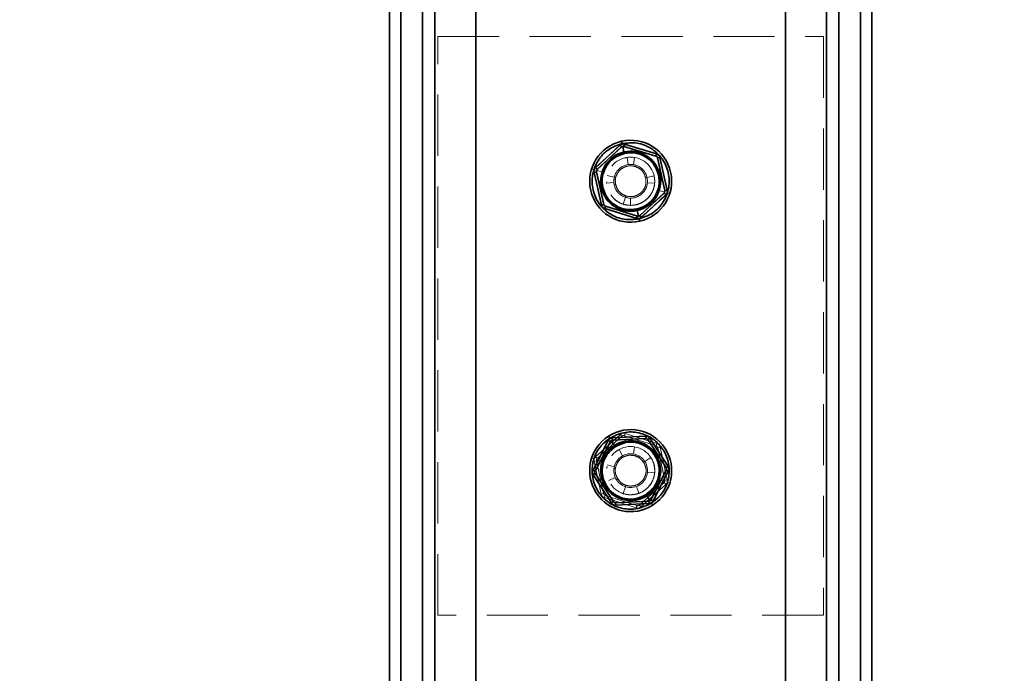
# Model space of a CAD drawing. Units: millimetres. Extents: x 50 to 563, y 47 to 405.
# Drawn here: x 207 to 228, y 277 to 291 of the extents above; entities that cross this region are included whole.
import ezdxf

# ---------------------------------------------------------------- set-up
doc = ezdxf.new("R2010")
doc.units = ezdxf.units.MM
doc.linetypes.add('HIDDEN', pattern=[1.905, 1.27, -0.635])
doc.layers.add('DIMENSION', color=7, linetype='Continuous')
doc.styles.add('SLDTEXTSTYLE0', font='TXT', dxfattribs={"width": 0.605})
doc.dimstyles.new('SLDDIMSTYLE0', dxfattribs={"dimtxt": 2.5, "dimasz": 2.5, "dimexe": 0, "dimexo": 0.0625, "dimtad": 1, "dimlfac": 10, "dimrnd": 1e-09, "dimzin": 12, "dimdsep": 46, "dimtxsty": 'SLDTEXTSTYLE0', "dimsah": 1, "dimcen": 0.09, "dimadec": 0, "dimazin": 3, "dimtfac": 1, "dimtofl": 0, "dimtmove": 0, "dimatfit": 3, "dimfxl": 1, "dimfrac": 2, "dimtolj": 1, "dimtzin": 12, "dimarcsym": 0})
doc.dimstyles.new('SLDDIMSTYLE1', dxfattribs={"dimtxt": 2.5, "dimasz": 2.5, "dimexe": 0, "dimexo": 0.0625, "dimtad": 1, "dimdec": 0, "dimlfac": 10, "dimrnd": 1e-09, "dimzin": 12, "dimdsep": 46, "dimtxsty": 'SLDTEXTSTYLE0', "dimsah": 1, "dimcen": 0.09, "dimadec": 0, "dimazin": 3, "dimtfac": 1, "dimtdec": 0, "dimtofl": 0, "dimtmove": 0, "dimatfit": 3, "dimfxl": 1, "dimfrac": 2, "dimtolj": 1, "dimtzin": 12, "dimarcsym": 0})

# ---------------------------------------------------------------- blocks, each defined once
blk = doc.blocks.new('_D_6')
at = {"layer": 'DIMENSION', "transparency": 16777216}
for p, q in [((207.752, 307.743), (279.602, 307.743)), ((278.602, 307.743), (278.602, 243.543)), ((257.152, 243.543), (279.602, 243.543))]:
    blk.add_line(p, q, dxfattribs=at)
for points in [[(278.602, 307.743), (278.217, 305.243), (278.986, 305.243)], [(278.602, 243.543), (278.986, 246.043), (278.217, 246.043)]]:
    blk.add_solid(points, dxfattribs=at)
at = {"layer": 'DIMENSION', "transparency": 16777216, "insert": (275.379, 272.778), "char_height": 2.5, "attachment_point": 1, "rotation": 90, "style": 'SLDTEXTSTYLE0'}
blk.add_mtext('642', dxfattribs=at)
blk = doc.blocks.new('_D_7')
at = {"layer": 'DIMENSION', "transparency": 16777216}
for p, q in [((165.995, 337.543), (286.619, 337.543)), ((285.619, 337.543), (285.619, 243.543)), ((257.152, 243.543), (286.619, 243.543))]:
    blk.add_line(p, q, dxfattribs=at)
for points in [[(285.619, 337.543), (285.235, 335.043), (286.004, 335.043)], [(285.619, 243.543), (286.004, 246.043), (285.235, 246.043)]]:
    blk.add_solid(points, dxfattribs=at)
at = {"layer": 'DIMENSION', "transparency": 16777216, "insert": (282.397, 287.67), "char_height": 2.5, "attachment_point": 1, "rotation": 90, "style": 'SLDTEXTSTYLE0'}
blk.add_mtext('940', dxfattribs=at)

msp = doc.modelspace()

# ---------------------------------------------------------------- linework, layer by layer
at = {"color": 7, "linetype": 'Continuous', "lineweight": 35}
for p, q in [((215.0516, 300.0426), (215.0516, 246.8426)), ((215.2864, 300.0426), (215.2864, 246.8426)), ((215.7349, 300.0426), (215.7349, 246.8426)), ((224.3683, 300.0426), (224.3683, 246.8426)), ((224.8169, 300.0426), (224.8169, 246.8426)), ((225.0516, 300.0426), (225.0516, 246.8426)), ((219.8738, 288.3226), (219.8627, 288.3714)), ((219.8296, 288.2914), (219.3216, 287.8203)), ((219.3556, 287.7836), (219.8636, 288.2548)), ((219.8296, 288.2914), (219.8636, 288.2548)), ((219.9132, 288.1496), (219.8865, 288.2669)), ((219.9271, 288.3137), (219.9124, 288.2659)), ((219.9124, 288.2659), (220.5744, 288.0616)), ((220.5891, 288.1093), (219.9271, 288.3137)), ((219.9205, 288.1179), (219.9182, 288.1276)), ((220.5891, 288.1093), (220.5744, 288.0616)), ((220.6571, 288.036), (220.6084, 288.0249)), ((220.6084, 288.0249), (220.7624, 287.3494)), ((220.8111, 287.3605), (220.6571, 288.036)), ((219.3216, 287.8203), (219.3556, 287.7836)), ((219.2921, 287.7248), (219.3409, 287.7359)), ((219.2921, 287.7248), (219.4462, 287.0493)), ((219.4949, 287.0604), (219.3409, 287.7359)), ((220.8111, 287.3605), (220.7624, 287.3494)), ((220.7476, 287.3016), (220.2397, 286.8305)), ((220.2737, 286.7938), (220.7816, 287.265)), ((220.7816, 287.265), (220.7476, 287.3016)), ((219.4462, 287.0493), (219.4949, 287.0604)), ((219.5142, 286.976), (219.5289, 287.0237)), ((219.5142, 286.976), (220.1762, 286.7716)), ((220.1909, 286.8194), (219.5289, 287.0237)), ((220.1828, 286.9674), (220.185, 286.9577)), ((220.1762, 286.7716), (220.1909, 286.8194)), ((220.19, 286.9357), (220.2168, 286.8184)), ((220.2295, 286.7627), (220.2406, 286.7139)), ((220.2737, 286.7938), (220.2397, 286.8305)), ((219.6177, 282.2148), (219.5906, 282.2568)), ((220.3629, 282.259), (219.6709, 282.2246)), ((220.3629, 282.259), (220.3654, 282.209)), ((219.5869, 282.1703), (219.2707, 281.5539)), ((219.3152, 281.5311), (219.6314, 282.1475)), ((219.5869, 282.1703), (219.6314, 282.1475)), ((219.714, 282.0656), (219.6488, 282.1667)), ((219.6709, 282.2246), (219.6734, 282.1746)), ((219.6734, 282.1746), (220.3654, 282.209)), ((219.7316, 282.0383), (219.7262, 282.0467)), ((220.4519, 282.2133), (220.4098, 282.1862)), ((220.4098, 282.1862), (220.7856, 281.6042)), ((220.8276, 281.6313), (220.4519, 282.2133)), ((220.8276, 281.6313), (220.7856, 281.6042)), ((219.2707, 281.5539), (219.3152, 281.5311)), ((219.2757, 281.454), (219.3177, 281.4811)), ((219.2757, 281.454), (219.6514, 280.8719)), ((219.6934, 280.8991), (219.3177, 281.4811)), ((220.7881, 281.5542), (220.4719, 280.9378)), ((220.5164, 280.9149), (220.8326, 281.5314)), ((220.8326, 281.5314), (220.7881, 281.5542)), ((220.3716, 281.047), (220.3771, 281.0386)), ((220.3893, 281.0197), (220.4545, 280.9186)), ((219.6514, 280.8719), (219.6934, 280.8991)), ((220.4299, 280.9106), (219.7379, 280.8762)), ((219.7404, 280.8263), (219.7379, 280.8762)), ((219.7404, 280.8263), (220.4324, 280.8607)), ((220.4324, 280.8607), (220.4299, 280.9106)), ((220.5164, 280.9149), (220.4719, 280.9378)), ((220.4855, 280.8705), (220.5127, 280.8285))]:
    msp.add_line(p, q, dxfattribs=at)
at = {"color": 7, "linetype": 'HIDDEN', "lineweight": 18}
for p, q in [((215.2864, 300.0426), (215.2864, 246.8426)), ((215.7349, 300.0426), (215.7349, 246.8426)), ((215.9928, 300.0426), (215.9928, 246.8426)), ((216.84, 300.0426), (216.84, 246.8426)), ((223.2633, 300.0426), (223.2633, 246.8426)), ((224.1105, 300.0426), (224.1105, 246.8426)), ((224.3683, 300.0426), (224.3683, 246.8426)), ((224.8169, 300.0426), (224.8169, 246.8426)), ((216.0516, 278.5426), (216.0516, 290.5426)), ((216.0516, 290.5426), (224.0516, 290.5426)), ((224.0516, 290.5426), (224.0516, 278.5426)), ((219.8738, 288.3226), (219.8627, 288.3714)), ((219.3248, 287.8285), (219.8381, 288.2939)), ((219.3584, 287.7915), (219.8717, 288.2569)), ((219.8381, 288.2939), (219.8717, 288.2569)), ((219.9358, 288.315), (219.9205, 288.2674)), ((219.9205, 288.2674), (220.5802, 288.0556)), ((219.9358, 288.315), (220.5955, 288.1032)), ((219.9627, 288.1191), (219.853, 288.0877)), ((219.9267, 288.0226), (219.9772, 288.0371)), ((219.9772, 288.0371), (219.9995, 287.8887)), ((220.1078, 287.8881), (220.1318, 288.0362)), ((220.5955, 288.1032), (220.5802, 288.0556)), ((220.6626, 288.0292), (220.6138, 288.0186)), ((220.6138, 288.0186), (220.7602, 287.3414)), ((220.6626, 288.0292), (220.809, 287.352)), ((219.2899, 287.7872), (219.2423, 287.8025)), ((219.2899, 287.7872), (219.2423, 287.8025)), ((219.3248, 287.8285), (219.3584, 287.7915)), ((219.4589, 287.7329), (219.3444, 287.7697)), ((220.1495, 287.8473), (220.1267, 287.8499)), ((220.1495, 287.8473), (220.1586, 287.8759)), ((220.1845, 287.8278), (220.1495, 287.8473)), ((219.2942, 287.7333), (219.3431, 287.7439)), ((219.4407, 287.0561), (219.2942, 287.7333)), ((219.4895, 287.0667), (219.3431, 287.7439)), ((219.4899, 287.723), (219.4804, 287.7261)), ((219.7113, 287.6244), (219.5655, 287.6595)), ((219.7016, 287.5426), (219.7159, 287.6416)), ((220.3642, 287.5909), (220.3472, 287.6504)), ((220.3636, 287.6138), (220.3929, 287.6205)), ((220.388, 287.6395), (220.3929, 287.6205)), ((220.5391, 287.6538), (220.3929, 287.6205)), ((219.553, 287.5054), (219.5543, 287.5279)), ((219.553, 287.5054), (219.7026, 287.5166)), ((219.7119, 287.4584), (219.7016, 287.5426)), ((219.7397, 287.4715), (219.7104, 287.4648)), ((219.739, 287.4944), (219.756, 287.4349)), ((220.4003, 287.5125), (220.5498, 287.4996)), ((220.6134, 287.3623), (220.6229, 287.3592)), ((220.6443, 287.3523), (220.7589, 287.3156)), ((220.809, 287.352), (220.7602, 287.3414)), ((219.9446, 287.2094), (219.8988, 287.0666)), ((219.9188, 287.2575), (219.9538, 287.238)), ((219.9538, 287.238), (219.9447, 287.2094)), ((219.9538, 287.238), (219.9766, 287.2354)), ((220.0515, 287.0426), (220.0516, 287.1926)), ((220.7449, 287.2938), (220.2316, 286.8284)), ((220.7785, 287.2568), (220.2652, 286.7914)), ((220.7785, 287.2568), (220.7449, 287.2938)), ((220.8133, 287.2981), (220.861, 287.2828)), ((220.8133, 287.2981), (220.861, 287.2828)), ((219.4407, 287.0561), (219.4895, 287.0667)), ((219.5078, 286.9821), (219.5231, 287.0297)), ((220.1675, 286.7703), (219.5078, 286.9821)), ((220.1828, 286.8179), (219.5231, 287.0297)), ((220.1406, 286.9662), (220.2503, 286.9976)), ((220.1675, 286.7703), (220.1828, 286.8179)), ((220.2295, 286.7627), (220.2406, 286.7139)), ((220.2652, 286.7914), (220.2316, 286.8284)), ((219.3248, 281.8285), (219.8381, 282.2939)), ((219.3584, 281.7915), (219.8717, 282.2569)), ((219.6177, 282.2148), (219.5906, 282.2568)), ((219.8381, 282.2939), (219.8717, 282.2569)), ((219.9358, 282.315), (219.9205, 282.2674)), ((219.9205, 282.2674), (220.5802, 282.0556)), ((219.9358, 282.315), (220.5955, 282.1032)), ((219.759, 282.0491), (219.6693, 281.9779)), ((220.1078, 281.8881), (220.1318, 282.0362)), ((220.5955, 282.1032), (220.5802, 282.0556)), ((219.7701, 281.9509), (219.8126, 281.9818)), ((219.8126, 281.9818), (219.8843, 281.8501)), ((220.1495, 281.8473), (220.0721, 281.8562)), ((220.1495, 281.8473), (220.1586, 281.8759)), ((220.1905, 281.8245), (220.1495, 281.8473)), ((220.6626, 282.0292), (220.6138, 282.0186)), ((220.6138, 282.0186), (220.7602, 281.3414)), ((220.6626, 282.0292), (220.809, 281.352)), ((219.2899, 281.7872), (219.2423, 281.8025)), ((219.2899, 281.7872), (219.2423, 281.8025)), ((219.2942, 281.7333), (219.3431, 281.7439)), ((219.4407, 281.0561), (219.2942, 281.7333)), ((219.3248, 281.8285), (219.3584, 281.7915)), ((219.4895, 281.0667), (219.3431, 281.7439)), ((219.4589, 281.7329), (219.3444, 281.7697)), ((219.4899, 281.723), (219.4804, 281.7261)), ((219.4899, 281.723), (219.4865, 281.6938)), ((219.5321, 281.7989), (219.4899, 281.723)), ((219.7113, 281.6244), (219.5655, 281.6595)), ((219.7016, 281.5426), (219.718, 281.6485)), ((220.3263, 281.7014), (220.2878, 281.7499)), ((220.3205, 281.7162), (220.3457, 281.7325)), ((220.329, 281.7561), (220.3457, 281.7325)), ((220.4717, 281.8138), (220.3457, 281.7325)), ((219.7044, 281.4986), (219.7016, 281.5426)), ((220.4003, 281.5125), (220.5498, 281.4996)), ((219.5958, 281.3371), (219.7326, 281.3988)), ((219.7576, 281.3528), (219.7317, 281.4007)), ((219.7828, 281.3691), (219.7576, 281.3528)), ((219.777, 281.3839), (219.8155, 281.3354)), ((219.9128, 281.2608), (219.9538, 281.238)), ((219.9538, 281.238), (219.9447, 281.2094)), ((219.9538, 281.238), (220.0312, 281.2291)), ((220.7449, 281.2938), (220.2316, 280.8284)), ((220.7785, 281.2568), (220.2652, 280.7914)), ((220.5712, 281.2864), (220.6134, 281.3623)), ((220.6134, 281.3623), (220.6168, 281.3915)), ((220.6134, 281.3623), (220.6229, 281.3592)), ((220.6443, 281.3523), (220.7589, 281.3156)), ((220.7785, 281.2568), (220.7449, 281.2938)), ((220.809, 281.352), (220.7602, 281.3414)), ((220.8133, 281.2981), (220.861, 281.2828)), ((220.8133, 281.2981), (220.861, 281.2828)), ((219.4407, 281.0561), (219.4895, 281.0667)), ((219.5078, 280.9821), (219.5231, 281.0297)), ((220.1828, 280.8179), (219.5231, 281.0297)), ((219.9446, 281.2094), (219.8988, 281.0666)), ((220.2226, 281.0728), (220.1713, 281.2137)), ((220.3443, 281.0361), (220.434, 281.1074)), ((220.1675, 280.7703), (219.5078, 280.9821)), ((220.1675, 280.7703), (220.1828, 280.8179)), ((220.2652, 280.7914), (220.2316, 280.8284)), ((220.4855, 280.8705), (220.5127, 280.8285)), ((224.0516, 278.5426), (216.0516, 278.5426))]:
    msp.add_line(p, q, dxfattribs=at)
at = {"color": 8, "linetype": 'Continuous', "lineweight": 35}
for p, q in [((215.9928, 294.4426), (215.9928, 246.8426)), ((216.84, 294.4426), (216.84, 247.0142)), ((223.2633, 294.4426), (223.2633, 247.3915)), ((224.1105, 294.4426), (224.1105, 246.8426))]:
    msp.add_line(p, q, dxfattribs=at)
at = {"color": 7, "linetype": 'HIDDEN', "lineweight": 18}
for centre in [(220.0516, 287.5426), (220.0516, 281.5426)]:
    msp.add_circle(centre, 0.5, dxfattribs=at)
at = {"color": 7, "linetype": 'Continuous', "lineweight": 35}
for centre, radius, start, end in [((220.0516, 287.5426), 0.85, 102.84569, 282.84569), ((220.0516, 287.5426), 0.85, 282.84569, 102.84569), ((220.0516, 287.5426), 0.6225, 282.84569, 102.84569), ((220.0516, 287.5426), 0.6225, 102.84569, 282.84569), ((220.0516, 287.5426), 0.6, 102.84569, 282.84569), ((220.0516, 287.5426), 0.6, 282.84569, 102.84569), ((220.0516, 281.5426), 0.85, 122.84569, 302.84569), ((220.0516, 281.5426), 0.85, 302.84569, 122.84569), ((220.0516, 281.5426), 0.6225, 122.84569, 302.84569), ((220.0516, 281.5426), 0.6, 122.84569, 302.84569), ((220.0516, 281.5426), 0.6225, 302.84569, 122.84569), ((220.0516, 281.5426), 0.6, 302.84569, 122.84569)]:
    msp.add_arc(centre, radius, start, end, dxfattribs=at)
at = {"color": 7, "linetype": 'HIDDEN', "lineweight": 18}
for centre, radius, start, end in [((220.5649, 288.008), 0.05, 12.19966, 72.19966), ((219.392, 287.7544), 0.05, 162.19966, 192.19966), ((220.0516, 287.5426), 0.35, 12.84569, 192.84569), ((220.0516, 287.5426), 0.35, 192.84569, 12.84569), ((220.7113, 287.3308), 0.05, 312.19966, 12.19966), ((219.5384, 287.0773), 0.05, 192.19966, 252.19966), ((219.9052, 282.2198), 0.05, 72.19966, 132.19966), ((220.5649, 282.008), 0.05, 12.19966, 72.19966), ((220.0516, 281.5426), 0.35, 32.84569, 212.84569), ((219.392, 281.7544), 0.05, 132.19966, 192.19966), ((220.0516, 281.5426), 0.35, 212.84569, 32.84569), ((220.7113, 281.3308), 0.05, 312.19966, 12.19966), ((219.5384, 281.0773), 0.05, 192.19966, 252.19966), ((220.198, 280.8655), 0.05, 252.19966, 312.19966)]:
    msp.add_arc(centre, radius, start, end, dxfattribs=at)
at = {"color": 7, "linetype": 'Continuous', "lineweight": 35}
for points, knots in [([(219.8738, 288.3226), (219.7744, 288.2876), (219.5756, 288.2176), (219.3571, 287.9781), (219.2424, 287.6807), (219.2514, 287.3602), (219.3822, 287.0674), (219.6145, 286.8492), (219.9153, 286.728), (220.1248, 286.7511), (220.2295, 286.7627)], [0, 0, 0, 0, 0.1249735, 0.2499957, 0.3749987, 0.5000001, 0.6250015, 0.7500045, 0.8750267, 1, 1, 1, 1]), ([(219.9271, 288.3137), (219.9175, 288.3157), (219.8984, 288.3199), (219.863, 288.3149), (219.8422, 288.3003), (219.8296, 288.2914)], [0, 0, 0, 0, 0.2812901, 0.5615458, 1, 1, 1, 1]), ([(219.8865, 288.2669), (219.8819, 288.2655), (219.8729, 288.2627), (219.8667, 288.2574), (219.8636, 288.2548)], [0, 0, 0, 0, 0.500203, 1, 1, 1, 1]), ([(220.2295, 286.7627), (220.3289, 286.7977), (220.5277, 286.8677), (220.7462, 287.1072), (220.8609, 287.4046), (220.8519, 287.7251), (220.7211, 288.0179), (220.4888, 288.2361), (220.188, 288.3573), (219.9785, 288.3342), (219.8738, 288.3226)], [0, 0, 0, 0, 0.1249735, 0.2499957, 0.3749987, 0.5000001, 0.6250015, 0.7500045, 0.8750267, 1, 1, 1, 1]), ([(219.9124, 288.2659), (219.9084, 288.2669), (219.9006, 288.269), (219.8912, 288.2676), (219.8865, 288.2669)], [0, 0, 0, 0, 0.499797, 1, 1, 1, 1]), ([(220.1828, 286.9674), (220.1056, 286.9589), (219.9511, 286.9419), (219.7293, 287.0312), (219.5579, 287.1922), (219.4614, 287.4081), (219.4548, 287.6444), (219.5394, 287.8638), (219.7006, 288.0404), (219.8472, 288.0921), (219.9205, 288.1179)], [0, 0, 0, 0, 0.124947, 0.2499894, 0.3749957, 0.4999979, 0.6250001, 0.7500064, 0.875051, 1, 1, 1, 1]), ([(219.9205, 288.1179), (219.9977, 288.1264), (220.1522, 288.1434), (220.374, 288.0541), (220.5454, 287.8931), (220.6418, 287.6772), (220.6485, 287.4409), (220.5639, 287.2215), (220.4027, 287.0449), (220.2561, 286.9932), (220.1828, 286.9674)], [0, 0, 0, 0, 0.124947, 0.2499894, 0.3749957, 0.4999979, 0.6250001, 0.7500064, 0.875051, 1, 1, 1, 1]), ([(220.6084, 288.0249), (220.6072, 288.0288), (220.6055, 288.0347), (220.6007, 288.0425), (220.5964, 288.0479), (220.5913, 288.0526), (220.5839, 288.058), (220.5781, 288.0601), (220.5744, 288.0616)], [0, 0, 0, 0, 0.2495637, 0.37904984, 0.50006251, 0.62078049, 0.75058583, 1, 1, 1, 1]), ([(220.6571, 288.036), (220.6541, 288.0453), (220.6481, 288.064), (220.6261, 288.0922), (220.6031, 288.1028), (220.5891, 288.1093)], [0, 0, 0, 0, 0.2812901, 0.5615458, 1, 1, 1, 1]), ([(219.3216, 287.8203), (219.3151, 287.813), (219.3019, 287.7985), (219.2885, 287.7654), (219.2908, 287.7401), (219.2921, 287.7248)], [0, 0, 0, 0, 0.2812901, 0.5615458, 1, 1, 1, 1]), ([(219.3556, 287.7836), (219.3528, 287.7807), (219.3486, 287.7763), (219.3443, 287.7683), (219.3417, 287.7618), (219.3402, 287.755), (219.3392, 287.7459), (219.3402, 287.7399), (219.3409, 287.7359)], [0, 0, 0, 0, 0.2495637, 0.3790498, 0.5000625, 0.6207805, 0.7505858, 1, 1, 1, 1]), ([(220.7476, 287.3016), (220.7504, 287.3046), (220.7547, 287.309), (220.759, 287.317), (220.7616, 287.3235), (220.7631, 287.3303), (220.7641, 287.3394), (220.763, 287.3454), (220.7624, 287.3494)], [0, 0, 0, 0, 0.2495637, 0.3790498, 0.5000625, 0.6207805, 0.7505858, 1, 1, 1, 1]), ([(220.7816, 287.265), (220.7882, 287.2722), (220.8013, 287.2868), (220.8148, 287.3199), (220.8125, 287.3451), (220.8111, 287.3605)], [0, 0, 0, 0, 0.2812901, 0.5615458, 1, 1, 1, 1]), ([(219.4462, 287.0493), (219.4492, 287.0399), (219.4552, 287.0213), (219.4772, 286.9931), (219.5002, 286.9825), (219.5142, 286.976)], [0, 0, 0, 0, 0.2812901, 0.5615458, 1, 1, 1, 1]), ([(219.4949, 287.0604), (219.4961, 287.0565), (219.4978, 287.0506), (219.5026, 287.0428), (219.5069, 287.0374), (219.512, 287.0327), (219.5194, 287.0273), (219.5251, 287.0252), (219.5289, 287.0237)], [0, 0, 0, 0, 0.2495637, 0.3790498, 0.5000625, 0.6207805, 0.7505858, 1, 1, 1, 1]), ([(220.1762, 286.7716), (220.1858, 286.7696), (220.2049, 286.7654), (220.2403, 286.7704), (220.261, 286.785), (220.2737, 286.7938)], [0, 0, 0, 0, 0.2812901, 0.5615458, 1, 1, 1, 1]), ([(220.1909, 286.8194), (220.1948, 286.8184), (220.2027, 286.8163), (220.2121, 286.8177), (220.2168, 286.8184)], [0, 0, 0, 0, 0.499797, 1, 1, 1, 1]), ([(220.2168, 286.8184), (220.2213, 286.8198), (220.2304, 286.8226), (220.2366, 286.8279), (220.2397, 286.8305)], [0, 0, 0, 0, 0.500203, 1, 1, 1, 1]), ([(220.4855, 280.8705), (220.567, 280.9374), (220.7298, 281.0712), (220.8533, 281.371), (220.8593, 281.6897), (220.7412, 281.9878), (220.5182, 282.2182), (220.2252, 282.3438), (219.9012, 282.3548), (219.7122, 282.2614), (219.6177, 282.2148)], [0, 0, 0, 0, 0.1249735, 0.2499957, 0.3749987, 0.5000001, 0.6250015, 0.7500045, 0.8750267, 1, 1, 1, 1]), ([(220.4519, 282.2133), (220.4458, 282.2211), (220.4338, 282.2365), (220.4035, 282.2555), (220.3783, 282.2577), (220.3629, 282.259)], [0, 0, 0, 0, 0.2812901, 0.5615458, 1, 1, 1, 1]), ([(219.6177, 282.2148), (219.5363, 282.1479), (219.3734, 282.0141), (219.25, 281.7142), (219.244, 281.3956), (219.362, 281.0974), (219.5851, 280.8671), (219.878, 280.7415), (220.2021, 280.7305), (220.3911, 280.8239), (220.4855, 280.8705)], [0, 0, 0, 0, 0.1249735, 0.2499957, 0.3749987, 0.5000001, 0.6250015, 0.7500045, 0.8750267, 1, 1, 1, 1]), ([(220.3716, 281.047), (220.302, 281.0126), (220.1626, 280.9437), (219.9236, 280.9518), (219.7076, 281.0444), (219.5431, 281.2143), (219.456, 281.4342), (219.4605, 281.6692), (219.5515, 281.8903), (219.6716, 281.989), (219.7316, 282.0383)], [0, 0, 0, 0, 0.124947, 0.2499894, 0.3749957, 0.4999979, 0.6250001, 0.7500064, 0.875051, 1, 1, 1, 1]), ([(219.6709, 282.2246), (219.6612, 282.2232), (219.6418, 282.2206), (219.6102, 282.2038), (219.5957, 282.183), (219.5869, 282.1703)], [0, 0, 0, 0, 0.2812901, 0.5615458, 1, 1, 1, 1]), ([(219.6488, 282.1667), (219.645, 282.1638), (219.6374, 282.1581), (219.6334, 282.1511), (219.6314, 282.1475)], [0, 0, 0, 0, 0.500203, 1, 1, 1, 1]), ([(219.6734, 282.1746), (219.6694, 282.1743), (219.6613, 282.1735), (219.6529, 282.169), (219.6488, 282.1667)], [0, 0, 0, 0, 0.499797, 1, 1, 1, 1]), ([(219.7316, 282.0383), (219.8013, 282.0727), (219.9407, 282.1416), (220.1797, 282.1335), (220.3957, 282.0408), (220.5602, 281.871), (220.6473, 281.6511), (220.6428, 281.4161), (220.5518, 281.195), (220.4317, 281.0963), (220.3716, 281.047)], [0, 0, 0, 0, 0.124947, 0.2499894, 0.3749957, 0.4999979, 0.6250001, 0.7500064, 0.875051, 1, 1, 1, 1]), ([(220.4098, 282.1862), (220.4075, 282.1895), (220.4038, 282.1944), (220.3967, 282.2001), (220.3907, 282.2037), (220.3843, 282.2064), (220.3755, 282.2089), (220.3694, 282.209), (220.3654, 282.209)], [0, 0, 0, 0, 0.2495637, 0.3790498, 0.5000625, 0.6207805, 0.7505858, 1, 1, 1, 1]), ([(220.8326, 281.5314), (220.8363, 281.5405), (220.8437, 281.5586), (220.8449, 281.5944), (220.8342, 281.6173), (220.8276, 281.6313)], [0, 0, 0, 0, 0.2812901, 0.5615458, 1, 1, 1, 1]), ([(219.2707, 281.5539), (219.267, 281.5448), (219.2596, 281.5267), (219.2584, 281.4909), (219.2691, 281.468), (219.2757, 281.454)], [0, 0, 0, 0, 0.2812901, 0.5615458, 1, 1, 1, 1]), ([(219.3152, 281.5311), (219.3136, 281.5274), (219.3111, 281.5217), (219.3097, 281.5127), (219.3096, 281.5058), (219.3104, 281.4989), (219.3127, 281.49), (219.3157, 281.4847), (219.3177, 281.4811)], [0, 0, 0, 0, 0.2495637, 0.3790498, 0.5000625, 0.6207805, 0.7505858, 1, 1, 1, 1]), ([(220.7881, 281.5542), (220.7897, 281.5579), (220.7922, 281.5635), (220.7935, 281.5726), (220.7937, 281.5795), (220.7929, 281.5864), (220.7906, 281.5953), (220.7876, 281.6006), (220.7856, 281.6042)], [0, 0, 0, 0, 0.2495637, 0.3790498, 0.5000625, 0.6207805, 0.7505858, 1, 1, 1, 1]), ([(219.6514, 280.8719), (219.6574, 280.8642), (219.6695, 280.8488), (219.6998, 280.8298), (219.725, 280.8276), (219.7404, 280.8263)], [0, 0, 0, 0, 0.2812901, 0.5615458, 1, 1, 1, 1]), ([(219.6934, 280.8991), (219.6958, 280.8958), (219.6995, 280.8909), (219.7066, 280.8852), (219.7125, 280.8815), (219.719, 280.8788), (219.7277, 280.8764), (219.7339, 280.8763), (219.7379, 280.8762)], [0, 0, 0, 0, 0.2495637, 0.3790498, 0.5000625, 0.6207805, 0.7505858, 1, 1, 1, 1]), ([(220.4299, 280.9106), (220.4339, 280.911), (220.442, 280.9118), (220.4504, 280.9163), (220.4545, 280.9186)], [0, 0, 0, 0, 0.499797, 1, 1, 1, 1]), ([(220.4324, 280.8607), (220.4421, 280.862), (220.4615, 280.8647), (220.4931, 280.8815), (220.5076, 280.9023), (220.5164, 280.9149)], [0, 0, 0, 0, 0.2812901, 0.5615458, 1, 1, 1, 1]), ([(220.4545, 280.9186), (220.4583, 280.9214), (220.4659, 280.9272), (220.4699, 280.9342), (220.4719, 280.9378)], [0, 0, 0, 0, 0.500203, 1, 1, 1, 1])]:
    msp.add_open_spline(points, degree=3, knots=knots, dxfattribs=at)
at = {"color": 7, "linetype": 'HIDDEN', "lineweight": 18}
for points, knots in [([(220.2295, 286.7627), (220.1248, 286.7511), (219.9153, 286.728), (219.6145, 286.8492), (219.3822, 287.0674), (219.2514, 287.3602), (219.2424, 287.6807), (219.3571, 287.9781), (219.5756, 288.2176), (219.7744, 288.2876), (219.8738, 288.3226)], [0, 0, 0, 0, 0.1249733, 0.2499955, 0.3749985, 0.4999999, 0.6250013, 0.7500043, 0.8750265, 1, 1, 1, 1]), ([(220.8133, 287.2981), (220.8339, 287.4014), (220.875, 287.6082), (220.7803, 287.9183), (220.5829, 288.1685), (220.3026, 288.3242), (219.984, 288.3608), (219.6778, 288.2722), (219.4203, 288.0752), (219.3334, 287.8832), (219.2899, 287.7872)], [0, 0, 0, 0, 0.1249733, 0.2499955, 0.3749985, 0.4999999, 0.6250013, 0.7500043, 0.8750265, 1, 1, 1, 1]), ([(219.2899, 287.7872), (219.3334, 287.8832), (219.4203, 288.0752), (219.6778, 288.2722), (219.984, 288.3608), (220.3026, 288.3242), (220.5829, 288.1685), (220.7803, 287.9183), (220.875, 287.6082), (220.8339, 287.4014), (220.8133, 287.2981)], [0, 0, 0, 0, 0.1249735, 0.2499957, 0.3749987, 0.5000001, 0.6250015, 0.7500045, 0.8750267, 1, 1, 1, 1]), ([(219.8381, 288.2939), (219.8459, 288.2998), (219.8615, 288.3116), (219.8957, 288.3222), (219.9206, 288.3177), (219.9358, 288.315)], [0, 0, 0, 0, 0.2812901, 0.5615458, 1, 1, 1, 1]), ([(219.8738, 288.3226), (219.9785, 288.3342), (220.188, 288.3573), (220.4888, 288.2361), (220.7211, 288.0179), (220.8519, 287.7251), (220.8609, 287.4046), (220.7462, 287.1072), (220.5277, 286.8677), (220.3289, 286.7977), (220.2295, 286.7627)], [0, 0, 0, 0, 0.12497333, 0.2499955, 0.37499848, 0.4999999, 0.62500134, 0.75000431, 0.87502655, 1, 1, 1, 1]), ([(220.5955, 288.1032), (220.6045, 288.0994), (220.6225, 288.0918), (220.6487, 288.0675), (220.6574, 288.0437), (220.6626, 288.0292)], [0, 0, 0, 0, 0.2812901, 0.5615458, 1, 1, 1, 1]), ([(219.2899, 287.7872), (219.2694, 287.6839), (219.2283, 287.4771), (219.323, 287.167), (219.5204, 286.9167), (219.8007, 286.7611), (220.1193, 286.7245), (220.4254, 286.8131), (220.683, 287.0101), (220.7699, 287.2021), (220.8133, 287.2981)], [0, 0, 0, 0, 0.1249733, 0.2499955, 0.3749985, 0.4999999, 0.6250013, 0.7500043, 0.8750265, 1, 1, 1, 1]), ([(220.8133, 287.2981), (220.7699, 287.2021), (220.683, 287.0101), (220.4254, 286.8131), (220.1193, 286.7245), (219.8007, 286.7611), (219.5204, 286.9167), (219.323, 287.167), (219.2283, 287.4771), (219.2694, 287.6839), (219.2899, 287.7872)], [0, 0, 0, 0, 0.1249735, 0.2499957, 0.3749987, 0.5000001, 0.6250015, 0.7500045, 0.8750267, 1, 1, 1, 1]), ([(219.2942, 287.7333), (219.293, 287.743), (219.2906, 287.7624), (219.2986, 287.7973), (219.3149, 287.8167), (219.3248, 287.8285)], [0, 0, 0, 0, 0.2812901, 0.5615458, 1, 1, 1, 1]), ([(220.5391, 287.6538), (220.5455, 287.611), (220.5588, 287.5226), (220.5332, 287.3867), (220.4722, 287.2599), (220.3789, 287.1564), (220.2655, 287.0844), (220.1386, 287.0444), (220.003, 287.0386), (219.8665, 287.071), (219.7442, 287.1402), (219.649, 287.2367), (219.5827, 287.3525), (219.551, 287.4818), (219.5455, 287.585), (219.563, 287.6382), (219.566, 287.6473)], [0, 0, 0, 0, 0.0722839, 0.149339, 0.2284868, 0.3065739, 0.3806925, 0.4516806, 0.5274019, 0.6061929, 0.6849839, 0.7607052, 0.8316933, 0.9058119, 0.9838991, 1, 1, 1, 1]), ([(220.809, 287.352), (220.8103, 287.3423), (220.8127, 287.3228), (220.8047, 287.288), (220.7884, 287.2686), (220.7785, 287.2568)], [0, 0, 0, 0, 0.2812901, 0.5615458, 1, 1, 1, 1]), ([(219.5078, 286.9821), (219.4988, 286.9859), (219.4808, 286.9934), (219.4546, 287.0178), (219.4459, 287.0416), (219.4407, 287.0561)], [0, 0, 0, 0, 0.2812901, 0.5615458, 1, 1, 1, 1]), ([(220.2652, 286.7914), (220.2574, 286.7855), (220.2418, 286.7736), (220.2076, 286.7631), (220.1827, 286.7676), (220.1675, 286.7703)], [0, 0, 0, 0, 0.2812901, 0.5615458, 1, 1, 1, 1]), ([(220.8133, 281.2981), (220.8339, 281.4014), (220.875, 281.6082), (220.7803, 281.9183), (220.5829, 282.1685), (220.3026, 282.3242), (219.984, 282.3608), (219.6778, 282.2722), (219.4203, 282.0752), (219.3334, 281.8832), (219.2899, 281.7872)], [0, 0, 0, 0, 0.1249733, 0.2499955, 0.3749985, 0.4999999, 0.6250013, 0.7500043, 0.8750265, 1, 1, 1, 1]), ([(219.2899, 281.7872), (219.3334, 281.8832), (219.4203, 282.0752), (219.6778, 282.2722), (219.984, 282.3608), (220.3026, 282.3242), (220.5829, 282.1685), (220.7803, 281.9183), (220.875, 281.6082), (220.8339, 281.4014), (220.8133, 281.2981)], [0, 0, 0, 0, 0.1249735, 0.2499957, 0.3749987, 0.5000001, 0.6250015, 0.7500045, 0.8750267, 1, 1, 1, 1]), ([(219.6177, 282.2148), (219.7122, 282.2614), (219.9012, 282.3548), (220.2252, 282.3438), (220.5182, 282.2182), (220.7412, 281.9878), (220.8593, 281.6897), (220.8533, 281.371), (220.7298, 281.0712), (220.567, 280.9374), (220.4855, 280.8705)], [0, 0, 0, 0, 0.1249733, 0.2499955, 0.3749985, 0.4999999, 0.6250013, 0.7500043, 0.8750265, 1, 1, 1, 1]), ([(219.8381, 282.2939), (219.8459, 282.2998), (219.8615, 282.3116), (219.8957, 282.3222), (219.9206, 282.3177), (219.9358, 282.315)], [0, 0, 0, 0, 0.2812901, 0.5615458, 1, 1, 1, 1]), ([(220.4855, 280.8705), (220.3911, 280.8239), (220.2021, 280.7305), (219.878, 280.7415), (219.5851, 280.8671), (219.362, 281.0974), (219.244, 281.3956), (219.25, 281.7142), (219.3734, 282.0141), (219.5363, 282.1479), (219.6177, 282.2148)], [0, 0, 0, 0, 0.12497333, 0.2499955, 0.37499848, 0.4999999, 0.62500134, 0.75000431, 0.87502655, 1, 1, 1, 1]), ([(220.5955, 282.1032), (220.6045, 282.0994), (220.6225, 282.0918), (220.6487, 282.0675), (220.6574, 282.0437), (220.6626, 282.0292)], [0, 0, 0, 0, 0.2812901, 0.5615458, 1, 1, 1, 1]), ([(219.2899, 281.7872), (219.2694, 281.6839), (219.2283, 281.4771), (219.323, 281.167), (219.5204, 280.9167), (219.8007, 280.7611), (220.1193, 280.7245), (220.4254, 280.8131), (220.683, 281.0101), (220.7699, 281.2021), (220.8133, 281.2981)], [0, 0, 0, 0, 0.1249733, 0.2499955, 0.3749985, 0.4999999, 0.6250013, 0.7500043, 0.8750265, 1, 1, 1, 1]), ([(220.8133, 281.2981), (220.7699, 281.2021), (220.683, 281.0101), (220.4254, 280.8131), (220.1193, 280.7245), (219.8007, 280.7611), (219.5204, 280.9167), (219.323, 281.167), (219.2283, 281.4771), (219.2694, 281.6839), (219.2899, 281.7872)], [0, 0, 0, 0, 0.1249735, 0.2499957, 0.3749987, 0.5000001, 0.6250015, 0.7500045, 0.8750267, 1, 1, 1, 1]), ([(219.2942, 281.7333), (219.293, 281.743), (219.2906, 281.7624), (219.2986, 281.7973), (219.3149, 281.8167), (219.3248, 281.8285)], [0, 0, 0, 0, 0.2812901, 0.5615458, 1, 1, 1, 1]), ([(220.4717, 281.8138), (220.4924, 281.7758), (220.5351, 281.6972), (220.5575, 281.5607), (220.5435, 281.4208), (220.4912, 281.2916), (220.4093, 281.1852), (220.3038, 281.1042), (220.1784, 281.0524), (220.0389, 281.0361), (219.9004, 281.0593), (219.7777, 281.1174), (219.6766, 281.2036), (219.5996, 281.3141), (219.5561, 281.4453), (219.5442, 281.5563), (219.56, 281.6166), (219.5638, 281.6313)], [0, 0, 0, 0, 0.0664071, 0.1371974, 0.2099103, 0.2816488, 0.3497413, 0.414958, 0.4845229, 0.556908, 0.6292931, 0.6988581, 0.7640747, 0.8321673, 0.9039058, 0.9766187, 1, 1, 1, 1]), ([(220.809, 281.352), (220.8103, 281.3423), (220.8127, 281.3228), (220.8047, 281.288), (220.7884, 281.2686), (220.7785, 281.2568)], [0, 0, 0, 0, 0.2812901, 0.5615458, 1, 1, 1, 1]), ([(219.5078, 280.9821), (219.4988, 280.9859), (219.4808, 280.9934), (219.4546, 281.0178), (219.4459, 281.0416), (219.4407, 281.0561)], [0, 0, 0, 0, 0.2812901, 0.5615458, 1, 1, 1, 1]), ([(220.2652, 280.7914), (220.2574, 280.7855), (220.2418, 280.7736), (220.2076, 280.7631), (220.1827, 280.7676), (220.1675, 280.7703)], [0, 0, 0, 0, 0.2812901, 0.5615458, 1, 1, 1, 1])]:
    msp.add_open_spline(points, degree=3, knots=knots, dxfattribs=at)
for points in [[(219.7397, 287.4715), (219.7351, 287.5134), (219.7258, 287.5972), (219.7743, 287.7175), (219.8616, 287.8104), (219.9787, 287.8627), (220.1068, 287.8663), (220.2258, 287.8205), (220.3216, 287.7331), (220.3496, 287.6535), (220.3636, 287.6138)], [(220.3636, 287.6138), (220.3682, 287.5719), (220.3775, 287.4881), (220.329, 287.3678), (220.2417, 287.2749), (220.1246, 287.2226), (219.9964, 287.219), (219.8775, 287.2648), (219.7817, 287.3522), (219.7537, 287.4317), (219.7397, 287.4715)], [(219.7828, 281.3691), (219.7641, 281.4069), (219.7268, 281.4825), (219.7312, 281.6121), (219.7815, 281.7292), (219.8736, 281.8185), (219.9928, 281.8657), (220.1203, 281.8633), (220.2402, 281.8139), (220.2937, 281.7488), (220.3205, 281.7162)], [(220.3205, 281.7162), (220.3391, 281.6784), (220.3765, 281.6028), (220.3721, 281.4732), (220.3218, 281.356), (220.2297, 281.2668), (220.1105, 281.2196), (219.983, 281.222), (219.8631, 281.2714), (219.8096, 281.3365), (219.7828, 281.3691)]]:
    msp.add_open_spline(points, degree=3, dxfattribs=at)

# ---------------------------------------------------------------- dimensions: what is measured, and where the dimension line sits
at = {"layer": 'DIMENSION'}
for base, p1, dimstyle, picture, middle in [((285.6195, 243.5426), (165.9947, 337.5426), 'SLDDIMSTYLE1', '_D_7', (285.6195, 290.5349)), ((278.6016, 243.5426), (207.7516, 307.7426), 'SLDDIMSTYLE0', '_D_6', (278.6016, 275.6426))]:
    dim = msp.add_linear_dim(base=base, p1=p1, p2=(257.1516, 243.5426), angle=90, dimstyle=dimstyle, dxfattribs=at)
    dim.commit()
    dim.dimension.update_dxf_attribs({"geometry": picture, "text_midpoint": middle, "dimtype": 160})

doc.saveas('drawing.dxf')
